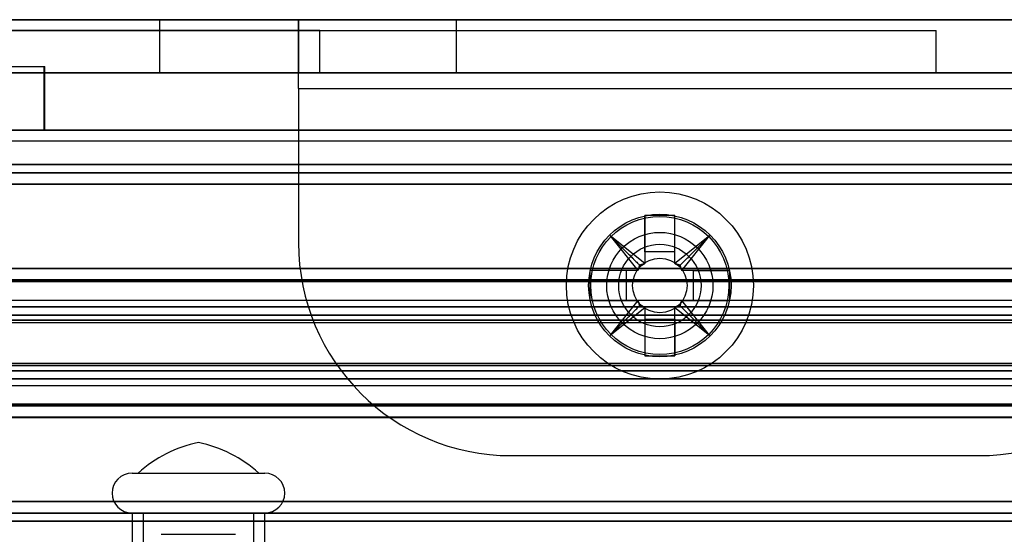
# Model space of a CAD drawing. Units: millimetres. Extents: x 75 to 6225, y 61 to 4388.
# Drawn here: x 4562 to 4590, y 3807 to 3822 of the extents above; entities that cross this region are included whole.
import ezdxf

# ---------------------------------------------------------------- set-up
doc = ezdxf.new("R2010")
doc.units = ezdxf.units.MM
doc.header["$LTSCALE"] = 15
doc.layers.add('AM_0', color=7, linetype='Continuous')

msp = doc.modelspace()

# ---------------------------------------------------------------- linework, layer by layer
at = {"layer": 'AM_0', "color": 7, "linetype": 'Continuous', "lineweight": 25}
for p, q in [((4560.0187, 3821.7484), (4570.0718, 3821.7484)), ((4566.1526, 3821.7484), (4560.3978, 3821.7484)), ((4574.5304, 3821.7484), (4566.1526, 3821.7484)), ((4566.1526, 3820.2484), (4566.1526, 3821.7484)), ((4570.0718, 3821.7484), (4595.2391, 3821.7484)), ((4570.0718, 3819.8065), (4570.0718, 3821.7484)), ((4570.0718, 3821.7484), (4570.0718, 3820.2484)), ((4592.6468, 3821.7484), (4574.5304, 3821.7484)), ((4574.5304, 3820.2484), (4574.5304, 3821.7484)), ((4514.8718, 3821.4484), (4588.0718, 3821.4484)), ((4570.6718, 3821.4484), (4532.2718, 3821.4484)), ((4570.6718, 3820.2484), (4570.6718, 3821.4484)), ((4588.0718, 3820.2484), (4588.0718, 3821.4484)), ((4514.8718, 3820.2484), (4588.0718, 3820.2484)), ((4532.2718, 3820.2484), (4570.6718, 3820.2484)), ((4558.7982, 3820.4284), (4562.9057, 3820.4284)), ((4570.0718, 3820.2484), (4560.0187, 3820.2484)), ((4566.1526, 3820.2484), (4560.3978, 3820.2484)), ((4560.4572, 3820.4284), (4562.8889, 3820.4284)), ((4562.8889, 3818.6284), (4562.8889, 3820.4284)), ((4562.906, 3818.6284), (4562.906, 3820.4284)), ((4574.5304, 3820.2484), (4566.1526, 3820.2484)), ((4570.0718, 3820.2484), (4595.2391, 3820.2484)), ((4570.0718, 3819.8065), (4570.0718, 3820.2484)), ((4592.6468, 3820.2484), (4574.5304, 3820.2484)), ((4570.0718, 3819.8065), (4595.2718, 3819.8065)), ((4570.0718, 3819.8065), (4570.0718, 3815.4484)), ((5083.5037, 3818.6284), (4507.3047, 3818.6284)), ((5074.6171, 3818.6284), (4507.9304, 3818.6284)), ((5074.967, 3818.6284), (4508.0688, 3818.6284)), ((5086.7237, 3818.6284), (4510.5247, 3818.6284)), ((5022.5824, 3818.6284), (4532.7535, 3818.6284)), ((5023.2081, 3818.6284), (4533.3792, 3818.6284)), ((5023.3465, 3818.6284), (4533.5175, 3818.6284)), ((5025.8024, 3818.6284), (4535.9735, 3818.6284)), ((4536.4663, 3818.6284), (5079.7909, 3818.6284)), ((4538.9223, 3818.6284), (5072.9461, 3818.6284)), ((4539.0606, 3818.6284), (5072.8729, 3818.6284)), ((4539.6863, 3818.6284), (5083.0109, 3818.6284)), ((5025.0384, 3818.6284), (4544.5102, 3818.6284)), ((5025.1767, 3818.6284), (4544.8601, 3818.6284)), ((4546.5311, 3818.6284), (5080.5549, 3818.6284)), ((4546.6043, 3818.6284), (5080.4166, 3818.6284)), ((4558.7982, 3818.6284), (4562.9057, 3818.6284)), ((5085.9597, 3818.6284), (4559.5355, 3818.6284)), ((5086.0981, 3818.6284), (4559.6739, 3818.6284)), ((4560.4572, 3818.6284), (4562.8889, 3818.6284)), ((4507.9996, 3818.3284), (5074.6552, 3818.3284)), ((4533.4483, 3818.3284), (5023.2773, 3818.3284)), ((4538.9915, 3818.3284), (5072.773, 3818.3284)), ((4544.8221, 3818.3284), (5025.1076, 3818.3284)), ((4546.7042, 3818.3284), (5080.4858, 3818.3284)), ((4559.7392, 3818.3284), (5086.0289, 3818.3284)), ((5083.3646, 3817.6592), (4507.1655, 3817.6592)), ((5083.5037, 3817.4284), (4507.3047, 3817.4284)), ((5086.7237, 3817.4284), (4510.5247, 3817.4284)), ((5086.8629, 3817.6592), (4510.6639, 3817.6592)), ((5022.4432, 3817.6592), (4532.6143, 3817.6592)), ((5022.5824, 3817.4284), (4532.7535, 3817.4284)), ((5025.8024, 3817.4284), (4535.9735, 3817.4284)), ((5025.9416, 3817.6592), (4536.1127, 3817.6592)), ((4536.3271, 3817.6592), (5079.6517, 3817.6592)), ((4536.4663, 3817.4284), (5079.7909, 3817.4284)), ((4539.6863, 3817.4284), (5083.0109, 3817.4284)), ((4539.8255, 3817.6592), (5083.1501, 3817.6592)), ((5083.4573, 3817.1054), (4507.2583, 3817.1054)), ((5086.7701, 3817.1054), (4510.5711, 3817.1054)), ((5022.536, 3817.1054), (4532.7071, 3817.1054)), ((5025.8488, 3817.1054), (4536.0199, 3817.1054)), ((4536.4199, 3817.1054), (5079.7445, 3817.1054)), ((4539.7327, 3817.1054), (5083.0573, 3817.1054)), ((4579.8458, 3816.2284), (4579.8458, 3814.8657)), ((4580.6978, 3816.2284), (4579.8458, 3816.2284)), ((4579.8458, 3815.1964), (4579.8458, 3816.2284)), ((4580.6978, 3814.8657), (4580.6978, 3816.2284)), ((4580.6978, 3815.1964), (4580.6978, 3816.2284)), ((4578.8718, 3815.6485), (4579.6546, 3814.6744)), ((4579.8458, 3814.8657), (4578.8718, 3815.6485)), ((4581.6719, 3815.6485), (4580.6978, 3814.8657)), ((4580.8891, 3814.6744), (4581.6719, 3815.6485)), ((4580.6978, 3815.1964), (4579.8458, 3815.1964)), ((4579.8458, 3815.1964), (4579.8458, 3814.8657)), ((4580.6978, 3814.8657), (4580.6978, 3815.1964)), ((5083.3819, 3814.7248), (4507.1829, 3814.7248)), ((5083.5188, 3814.7284), (4507.3198, 3814.7284)), ((5086.7087, 3814.7284), (4510.5097, 3814.7284)), ((5086.8456, 3814.7248), (4510.6466, 3814.7248)), ((5022.4606, 3814.7248), (4532.6316, 3814.7248)), ((5022.5975, 3814.7284), (4532.7685, 3814.7284)), ((5025.7874, 3814.7284), (4535.9584, 3814.7284)), ((5025.9243, 3814.7248), (4536.0953, 3814.7248)), ((4536.3445, 3814.7248), (5079.6691, 3814.7248)), ((5079.806, 3814.7284), (4536.4814, 3814.7284)), ((5082.9959, 3814.7284), (4539.6713, 3814.7284)), ((4539.8082, 3814.7248), (5083.1328, 3814.7248)), ((4579.6546, 3814.6744), (4578.2918, 3814.6744)), ((4579.3238, 3814.6744), (4578.2918, 3814.6744)), ((4578.2918, 3814.6744), (4578.2918, 3813.8224)), ((4579.3238, 3814.6744), (4579.3238, 3813.8224)), ((4579.6546, 3814.6744), (4579.3238, 3814.6744)), ((4579.6991, 3814.8212), (4579.6546, 3814.6744)), ((4579.8458, 3814.8657), (4579.6991, 3814.8212)), ((4580.8446, 3814.8212), (4580.6978, 3814.8657)), ((4580.8891, 3814.6744), (4580.8446, 3814.8212)), ((4582.2518, 3814.6744), (4580.8891, 3814.6744)), ((4581.2198, 3814.6744), (4580.8891, 3814.6744)), ((4581.2198, 3814.6744), (4582.2518, 3814.6744)), ((4581.2198, 3813.8224), (4581.2198, 3814.6744)), ((4582.2518, 3813.8224), (4582.2518, 3814.6744)), ((4507.2084, 3814.36), (5083.4074, 3814.36)), ((5083.4213, 3814.406), (4507.2223, 3814.406)), ((5083.6195, 3814.3816), (4507.4205, 3814.3816)), ((5086.6079, 3814.3816), (4510.4089, 3814.3816)), ((5086.8061, 3814.406), (4510.6071, 3814.406)), ((4510.621, 3814.36), (5086.8201, 3814.36)), ((4532.6572, 3814.36), (5022.4861, 3814.36)), ((5022.5, 3814.406), (4532.6711, 3814.406)), ((5022.6982, 3814.3816), (4532.8693, 3814.3816)), ((5025.6866, 3814.3816), (4535.8577, 3814.3816)), ((5025.8848, 3814.406), (4536.0559, 3814.406)), ((4536.0698, 3814.36), (5025.8987, 3814.36)), ((4536.37, 3814.36), (5079.6946, 3814.36)), ((4536.3839, 3814.406), (5079.7085, 3814.406)), ((4536.5821, 3814.3816), (5079.9067, 3814.3816)), ((4539.5705, 3814.3816), (5082.8951, 3814.3816)), ((4539.7687, 3814.406), (5083.0933, 3814.406)), ((4539.7826, 3814.36), (5083.1072, 3814.36)), ((5083.5188, 3813.8284), (4507.3198, 3813.8284)), ((5086.7087, 3813.8284), (4510.5097, 3813.8284)), ((5022.5975, 3813.8284), (4532.7685, 3813.8284)), ((5025.7874, 3813.8284), (4535.9584, 3813.8284)), ((5079.806, 3813.8284), (4536.4814, 3813.8284)), ((5082.9959, 3813.8284), (4539.6713, 3813.8284)), ((4578.2918, 3813.8224), (4579.6546, 3813.8224)), ((4579.3238, 3813.8224), (4578.2918, 3813.8224)), ((4579.6546, 3813.8224), (4578.8718, 3812.8484)), ((4579.3238, 3813.8224), (4579.6546, 3813.8224)), ((4579.6546, 3813.8224), (4579.6991, 3813.6757)), ((4580.8446, 3813.6757), (4580.8891, 3813.8224)), ((4580.8891, 3813.8224), (4582.2518, 3813.8224)), ((4581.6719, 3812.8484), (4580.8891, 3813.8224)), ((4580.8891, 3813.8224), (4581.2198, 3813.8224)), ((4581.2198, 3813.8224), (4582.2518, 3813.8224)), ((5083.4632, 3813.6452), (4507.2642, 3813.6452)), ((5083.5743, 3813.6452), (4507.3753, 3813.6452)), ((5086.6531, 3813.6452), (4510.4541, 3813.6452)), ((5086.7642, 3813.6452), (4510.5652, 3813.6452)), ((5022.5419, 3813.6452), (4532.713, 3813.6452)), ((5022.653, 3813.6452), (4532.8241, 3813.6452)), ((5025.7318, 3813.6452), (4535.9029, 3813.6452)), ((5025.8429, 3813.6452), (4536.014, 3813.6452)), ((4536.4258, 3813.6452), (5079.7504, 3813.6452)), ((4536.5369, 3813.6452), (5079.8615, 3813.6452)), ((4539.6157, 3813.6452), (5082.9403, 3813.6452)), ((4539.7268, 3813.6452), (5083.0514, 3813.6452)), ((4578.8718, 3812.8484), (4579.8458, 3813.6312)), ((4579.6991, 3813.6757), (4579.8458, 3813.6312)), ((4579.8458, 3813.6312), (4579.8458, 3812.2684)), ((4579.8458, 3813.6312), (4579.8458, 3813.3004)), ((4580.6978, 3813.6312), (4580.8446, 3813.6757)), ((4580.6978, 3813.6312), (4581.6719, 3812.8484)), ((4580.6978, 3812.2684), (4580.6978, 3813.6312)), ((4580.6978, 3813.3004), (4580.6978, 3813.6312)), ((5083.4302, 3813.2658), (4507.2312, 3813.2658)), ((5083.6074, 3813.2658), (4507.4084, 3813.2658)), ((5083.6233, 3813.4114), (4507.4243, 3813.4114)), ((5086.6041, 3813.4114), (4510.4051, 3813.4114)), ((5086.6201, 3813.2658), (4510.4211, 3813.2658)), ((5086.7973, 3813.2658), (4510.5983, 3813.2658)), ((5022.5088, 3813.2658), (4532.6799, 3813.2658)), ((5022.6861, 3813.2658), (4532.8571, 3813.2658)), ((5022.702, 3813.4114), (4532.8731, 3813.4114)), ((5025.6828, 3813.4114), (4535.8539, 3813.4114)), ((5025.6987, 3813.2658), (4535.8698, 3813.2658)), ((5025.876, 3813.2658), (4536.047, 3813.2658)), ((4536.3928, 3813.2658), (5079.7173, 3813.2658)), ((4536.57, 3813.2658), (5079.8946, 3813.2658)), ((4536.5859, 3813.4114), (5079.9105, 3813.4114)), ((4539.5667, 3813.4114), (5082.8913, 3813.4114)), ((4539.5827, 3813.2658), (5082.9072, 3813.2658)), ((4539.7599, 3813.2658), (5083.0845, 3813.2658)), ((4579.8458, 3813.3004), (4580.6978, 3813.3004)), ((4579.8458, 3813.3004), (4579.8458, 3812.2684)), ((4580.6978, 3813.3004), (4580.6978, 3812.2684)), ((4507.2458, 3813.207), (5083.4448, 3813.207)), ((4507.3937, 3813.207), (5083.5927, 3813.207)), ((4510.4357, 3813.207), (5086.6347, 3813.207)), ((4510.5836, 3813.207), (5086.7826, 3813.207)), ((4532.6946, 3813.207), (5022.5235, 3813.207)), ((4532.8425, 3813.207), (5022.6714, 3813.207)), ((4535.8845, 3813.207), (5025.7134, 3813.207)), ((4536.0324, 3813.207), (5025.8613, 3813.207)), ((4536.4074, 3813.207), (5079.732, 3813.207)), ((4536.5553, 3813.207), (5079.8799, 3813.207)), ((4539.5973, 3813.207), (5082.9219, 3813.207)), ((4539.7452, 3813.207), (5083.0698, 3813.207)), ((4579.8458, 3812.2684), (4580.6978, 3812.2684)), ((5083.4302, 3811.9911), (4507.2312, 3811.9911)), ((5083.4448, 3812.0499), (4507.2458, 3812.0499)), ((5083.5927, 3812.0499), (4507.3937, 3812.0499)), ((5083.6074, 3811.9911), (4507.4084, 3811.9911)), ((5086.6201, 3811.9911), (4510.4211, 3811.9911)), ((5086.6347, 3812.0499), (4510.4357, 3812.0499)), ((5086.7826, 3812.0499), (4510.5836, 3812.0499)), ((5086.7973, 3811.9911), (4510.5983, 3811.9911)), ((5022.5088, 3811.9911), (4532.6799, 3811.9911)), ((5022.5235, 3812.0499), (4532.6946, 3812.0499)), ((5022.6714, 3812.0499), (4532.8425, 3812.0499)), ((5022.6861, 3811.9911), (4532.8571, 3811.9911)), ((5025.6987, 3811.9911), (4535.8698, 3811.9911)), ((5025.7134, 3812.0499), (4535.8845, 3812.0499)), ((5025.8613, 3812.0499), (4536.0324, 3812.0499)), ((5025.876, 3811.9911), (4536.047, 3811.9911)), ((4536.3928, 3811.9911), (5079.7173, 3811.9911)), ((5079.732, 3812.0499), (4536.4074, 3812.0499)), ((5079.8799, 3812.0499), (4536.5553, 3812.0499)), ((4536.57, 3811.9911), (5079.8946, 3811.9911)), ((4539.5827, 3811.9911), (5082.9072, 3811.9911)), ((5082.9219, 3812.0499), (4539.5973, 3812.0499)), ((5083.0698, 3812.0499), (4539.7452, 3812.0499)), ((4539.7599, 3811.9911), (5083.0845, 3811.9911)), ((5083.4632, 3811.6117), (4507.2642, 3811.6117)), ((5083.5743, 3811.6117), (4507.3753, 3811.6117)), ((5083.6233, 3811.8455), (4507.4243, 3811.8455)), ((5086.6041, 3811.8455), (4510.4051, 3811.8455)), ((5086.6531, 3811.6117), (4510.4541, 3811.6117)), ((5086.7642, 3811.6117), (4510.5652, 3811.6117)), ((5022.5419, 3811.6117), (4532.713, 3811.6117)), ((5022.653, 3811.6117), (4532.8241, 3811.6117)), ((5022.702, 3811.8455), (4532.8731, 3811.8455)), ((5025.6828, 3811.8455), (4535.8539, 3811.8455)), ((5025.7318, 3811.6117), (4535.9029, 3811.6117)), ((5025.8429, 3811.6117), (4536.014, 3811.6117)), ((4536.4258, 3811.6117), (5079.7504, 3811.6117)), ((4536.5369, 3811.6117), (5079.8615, 3811.6117)), ((4536.5859, 3811.8455), (5079.9105, 3811.8455)), ((4539.5667, 3811.8455), (5082.8913, 3811.8455)), ((4539.6157, 3811.6117), (5082.9403, 3811.6117)), ((4539.7268, 3811.6117), (5083.0514, 3811.6117)), ((4507.3198, 3811.4284), (5083.5188, 3811.4284)), ((4510.5097, 3811.4284), (5086.7087, 3811.4284)), ((4532.7685, 3811.4284), (5022.5975, 3811.4284)), ((4535.9584, 3811.4284), (5025.7874, 3811.4284)), ((4536.4814, 3811.4284), (5079.806, 3811.4284)), ((4539.6713, 3811.4284), (5082.9959, 3811.4284)), ((5083.4074, 3810.8969), (4507.2084, 3810.8969)), ((5083.4213, 3810.8509), (4507.2223, 3810.8509)), ((5083.6195, 3810.8753), (4507.4205, 3810.8753)), ((5086.6079, 3810.8753), (4510.4089, 3810.8753)), ((5086.8061, 3810.8509), (4510.6071, 3810.8509)), ((5086.8201, 3810.8969), (4510.621, 3810.8969)), ((5022.4861, 3810.8969), (4532.6572, 3810.8969)), ((5022.5, 3810.8509), (4532.6711, 3810.8509)), ((5022.6982, 3810.8753), (4532.8693, 3810.8753)), ((5025.6866, 3810.8753), (4535.8577, 3810.8753)), ((5025.8848, 3810.8509), (4536.0559, 3810.8509)), ((5025.8987, 3810.8969), (4536.0698, 3810.8969)), ((5079.6946, 3810.8969), (4536.37, 3810.8969)), ((4536.3839, 3810.8509), (5079.7085, 3810.8509)), ((4536.5821, 3810.8753), (5079.9067, 3810.8753)), ((4539.5705, 3810.8753), (5082.8951, 3810.8753)), ((4539.7687, 3810.8509), (5083.0933, 3810.8509)), ((5083.1072, 3810.8969), (4539.7826, 3810.8969)), ((5083.3819, 3810.5321), (4507.1829, 3810.5321)), ((4507.3198, 3810.5284), (5083.5188, 3810.5284)), ((4510.5097, 3810.5284), (5086.7087, 3810.5284)), ((5086.8456, 3810.5321), (4510.6466, 3810.5321)), ((5022.4606, 3810.5321), (4532.6316, 3810.5321)), ((4532.7685, 3810.5284), (5022.5975, 3810.5284)), ((4535.9584, 3810.5284), (5025.7874, 3810.5284)), ((5025.9243, 3810.5321), (4536.0953, 3810.5321)), ((4536.3445, 3810.5321), (5079.6691, 3810.5321)), ((4536.4814, 3810.5284), (5079.806, 3810.5284)), ((4539.6713, 3810.5284), (5082.9959, 3810.5284)), ((4539.8082, 3810.5321), (5083.1328, 3810.5321)), ((4576.0718, 3809.4484), (4589.2718, 3809.4484)), ((4565.3704, 3808.9534), (4569.12, 3808.9534)), ((4565.5435, 3808.9534), (4568.9466, 3808.9534)), ((5083.4573, 3808.1515), (4507.2583, 3808.1515)), ((5086.7701, 3808.1515), (4510.5711, 3808.1515)), ((5022.536, 3808.1515), (4532.7071, 3808.1515)), ((5025.8488, 3808.1515), (4536.0199, 3808.1515)), ((4536.4199, 3808.1515), (5079.7445, 3808.1515)), ((4539.7327, 3808.1515), (5083.0573, 3808.1515)), ((5083.5037, 3807.8284), (4507.3047, 3807.8284)), ((5086.7237, 3807.8284), (4510.5247, 3807.8284)), ((5022.5824, 3807.8284), (4532.7535, 3807.8284)), ((5025.8024, 3807.8284), (4535.9735, 3807.8284)), ((4536.4663, 3807.8284), (5079.7909, 3807.8284)), ((4539.6863, 3807.8284), (5083.0109, 3807.8284)), ((4565.3701, 3807.8284), (4565.3701, 3804.8284)), ((4565.3704, 3807.8284), (4569.12, 3807.8284)), ((4565.6851, 3807.8284), (4565.6851, 3806.6284)), ((4568.7991, 3807.8284), (4565.6925, 3807.8284)), ((4568.8051, 3806.6284), (4568.8051, 3807.8284)), ((4569.1201, 3804.8284), (4569.1201, 3807.8284)), ((5083.3646, 3807.5977), (4507.1655, 3807.5977)), ((5086.8629, 3807.5977), (4510.6639, 3807.5977)), ((5022.4432, 3807.5977), (4532.6143, 3807.5977)), ((5025.9416, 3807.5977), (4536.1127, 3807.5977)), ((4536.3271, 3807.5977), (5079.6517, 3807.5977)), ((4539.8255, 3807.5977), (5083.1501, 3807.5977)), ((4566.1953, 3807.2284), (4568.2948, 3807.2284))]:
    msp.add_line(p, q, dxfattribs=at)
at = {"layer": 'AM_0', "color": 7, "linetype": 'Continuous', "lineweight": 25, "flags": 128}
for points in [[(4579.6546, 3814.6744), (4579.6546, 3814.6744)], [(4579.8458, 3814.8657), (4579.8458, 3814.8657)], [(4580.6978, 3814.8657), (4580.6978, 3814.8657)], [(4580.8891, 3814.6744), (4580.8891, 3814.6744)], [(4579.6546, 3813.8224), (4579.6546, 3813.8224)], [(4580.8891, 3813.8224), (4580.8891, 3813.8224)], [(4579.8458, 3813.6312), (4579.8458, 3813.6312)], [(4580.6978, 3813.6312), (4580.6978, 3813.6312)]]:
    msp.add_lwpolyline(points, dxfattribs=at)
at = {"layer": 'AM_0', "color": 7, "linetype": 'Continuous', "lineweight": 25}
for radius in [2.64, 2.64, 2.01, 2.01, 1.95, 1.95, 1.5, 1.5, 1.1625, 1.1625, 0.7677]:
    msp.add_circle((4580.2718, 3814.2484), radius, dxfattribs=at)
for centre, radius, start, end in [((4576.0718, 3815.4484), 6, 180, 270), ((4576.0718, 3815.4484), 6, 180, 270), ((4589.2718, 3815.4484), 6, 270, 0), ((4589.2718, 3815.4484), 6, 270, 0), ((4567.9461, 3806.3231), 3.5625, 101.34836, 132.40949), ((4566.5441, 3806.3231), 3.5625, 47.59051, 78.65164), ((4565.3701, 3808.3909), 0.5625, 90, 270), ((4569.1201, 3808.3909), 0.5625, 270, 90)]:
    msp.add_arc(centre, radius, start, end, dxfattribs=at)
for points, knots in [([(4578.8718, 3815.6485), (4578.916, 3815.6043), (4579.0036, 3815.5167), (4579.1316, 3815.3887), (4579.252, 3815.2682), (4579.3613, 3815.159), (4579.4552, 3815.065), (4579.5321, 3814.9881), (4579.5933, 3814.927), (4579.6405, 3814.8798), (4579.68, 3814.8403), (4579.7079, 3814.8124), (4579.7211, 3814.7992), (4579.721, 3814.7993), (4579.7122, 3814.8081), (4579.7035, 3814.8168), (4579.6991, 3814.8212)], [0, 0, 0, 0, 0.0886261, 0.1755126, 0.258974, 0.3374496, 0.4096394, 0.4743268, 0.5340005, 0.5898407, 0.6429344, 0.7158099, 0.7870416, 0.8578726, 0.9288413, 1, 1, 1, 1]), ([(4581.6719, 3815.6485), (4581.6277, 3815.6043), (4581.5401, 3815.5167), (4581.4121, 3815.3887), (4581.2916, 3815.2682), (4581.1824, 3815.159), (4581.0884, 3815.065), (4581.0115, 3814.9881), (4580.9504, 3814.927), (4580.9032, 3814.8798), (4580.8637, 3814.8403), (4580.8358, 3814.8124), (4580.8226, 3814.7992), (4580.8227, 3814.7993), (4580.8315, 3814.8081), (4580.8402, 3814.8168), (4580.8446, 3814.8212)], [0, 0, 0, 0, 0.0886261, 0.1755126, 0.258974, 0.3374496, 0.4096394, 0.4743268, 0.5340005, 0.5898407, 0.6429344, 0.7158099, 0.7870416, 0.8578726, 0.9288413, 1, 1, 1, 1]), ([(4579.6546, 3814.6744), (4579.6554, 3814.6769), (4579.657, 3814.6816), (4579.6605, 3814.6884), (4579.6648, 3814.6957), (4579.6698, 3814.704), (4579.6749, 3814.713), (4579.6802, 3814.7229), (4579.6843, 3814.7309), (4579.688, 3814.738), (4579.6907, 3814.7432), (4579.6935, 3814.7485), (4579.6974, 3814.7559), (4579.7025, 3814.7656), (4579.7108, 3814.7812), (4579.7166, 3814.7921), (4579.7206, 3814.7997)], [0, 0, 0, 0, 0.1838329, 0.3597546, 0.5199567, 0.656751, 0.7628169, 0.8108158, 0.8453838, 0.8589355, 0.8708448, 0.8818461, 0.8926313, 0.9154028, 0.9412259, 1, 1, 1, 1]), ([(4579.7206, 3814.7997), (4579.7273, 3814.8032), (4579.7372, 3814.8084), (4579.7495, 3814.8149), (4579.7561, 3814.8184), (4579.763, 3814.822), (4579.7735, 3814.8276), (4579.7842, 3814.8334), (4579.7967, 3814.8406), (4579.8086, 3814.8478), (4579.8207, 3814.855), (4579.8326, 3814.8612), (4579.8414, 3814.8642), (4579.8458, 3814.8657)], [0, 0, 0, 0, 0.0469549, 0.0690643, 0.0804616, 0.0927356, 0.1224001, 0.1860135, 0.2732334, 0.4214135, 0.5981535, 0.7941783, 1, 1, 1, 1]), ([(4580.6978, 3814.8657), (4580.7003, 3814.8649), (4580.705, 3814.8633), (4580.7118, 3814.8598), (4580.7191, 3814.8555), (4580.7274, 3814.8505), (4580.7364, 3814.8454), (4580.7463, 3814.8401), (4580.7543, 3814.836), (4580.7614, 3814.8323), (4580.7665, 3814.8296), (4580.7719, 3814.8268), (4580.7793, 3814.8229), (4580.789, 3814.8178), (4580.8046, 3814.8095), (4580.8155, 3814.8037), (4580.8231, 3814.7997)], [0, 0, 0, 0, 0.1838329, 0.3597546, 0.5199567, 0.656751, 0.7628169, 0.8108158, 0.8453838, 0.8589355, 0.8708448, 0.8818461, 0.8926313, 0.9154028, 0.9412259, 1, 1, 1, 1]), ([(4580.8231, 3814.7997), (4580.8266, 3814.793), (4580.8318, 3814.7831), (4580.8383, 3814.7708), (4580.8418, 3814.7642), (4580.8454, 3814.7573), (4580.851, 3814.7468), (4580.8568, 3814.736), (4580.8639, 3814.7236), (4580.8712, 3814.7116), (4580.8784, 3814.6996), (4580.8846, 3814.6876), (4580.8876, 3814.6789), (4580.8891, 3814.6744)], [0, 0, 0, 0, 0.0469549, 0.0690643, 0.0804616, 0.0927356, 0.1224001, 0.1860135, 0.2732334, 0.4214135, 0.5981535, 0.7941783, 1, 1, 1, 1]), ([(4579.7206, 3813.6972), (4579.7171, 3813.7039), (4579.7119, 3813.7138), (4579.7054, 3813.7261), (4579.7019, 3813.7327), (4579.6983, 3813.7396), (4579.6927, 3813.7501), (4579.6869, 3813.7608), (4579.6797, 3813.7733), (4579.6725, 3813.7852), (4579.6653, 3813.7973), (4579.6591, 3813.8093), (4579.6561, 3813.818), (4579.6546, 3813.8224)], [0, 0, 0, 0, 0.0469549, 0.0690643, 0.0804616, 0.0927356, 0.1224001, 0.1860135, 0.2732334, 0.4214135, 0.5981535, 0.7941783, 1, 1, 1, 1]), ([(4580.8891, 3813.8224), (4580.8883, 3813.82), (4580.8866, 3813.8152), (4580.8831, 3813.8084), (4580.8789, 3813.8012), (4580.8739, 3813.7928), (4580.8688, 3813.7838), (4580.8635, 3813.774), (4580.8593, 3813.766), (4580.8556, 3813.7589), (4580.853, 3813.7537), (4580.8502, 3813.7484), (4580.8463, 3813.741), (4580.8412, 3813.7313), (4580.8329, 3813.7157), (4580.8271, 3813.7048), (4580.8231, 3813.6972)], [0, 0, 0, 0, 0.1838329, 0.3597546, 0.5199567, 0.656751, 0.7628169, 0.8108158, 0.8453838, 0.8589355, 0.8708448, 0.8818461, 0.8926313, 0.9154028, 0.9412259, 1, 1, 1, 1]), ([(4578.8718, 3812.8484), (4578.916, 3812.8926), (4579.0036, 3812.9802), (4579.1316, 3813.1082), (4579.252, 3813.2286), (4579.3613, 3813.3379), (4579.4552, 3813.4319), (4579.5321, 3813.5088), (4579.5933, 3813.5699), (4579.6405, 3813.6171), (4579.68, 3813.6566), (4579.7079, 3813.6845), (4579.7211, 3813.6977), (4579.721, 3813.6976), (4579.7122, 3813.6888), (4579.7035, 3813.6801), (4579.6991, 3813.6757)], [0, 0, 0, 0, 0.0886261, 0.1755126, 0.258974, 0.3374496, 0.4096394, 0.4743268, 0.5340005, 0.5898407, 0.6429344, 0.7158099, 0.7870416, 0.8578726, 0.9288413, 1, 1, 1, 1]), ([(4579.8458, 3813.6312), (4579.8434, 3813.632), (4579.8386, 3813.6336), (4579.8318, 3813.6371), (4579.8246, 3813.6414), (4579.8162, 3813.6464), (4579.8072, 3813.6515), (4579.7974, 3813.6568), (4579.7894, 3813.6609), (4579.7823, 3813.6646), (4579.7771, 3813.6673), (4579.7718, 3813.6701), (4579.7644, 3813.674), (4579.7547, 3813.6791), (4579.7391, 3813.6874), (4579.7282, 3813.6932), (4579.7206, 3813.6972)], [0, 0, 0, 0, 0.1838329, 0.3597546, 0.5199567, 0.656751, 0.7628169, 0.8108158, 0.8453838, 0.8589355, 0.8708448, 0.8818461, 0.8926313, 0.9154028, 0.9412259, 1, 1, 1, 1]), ([(4580.8231, 3813.6972), (4580.8164, 3813.6937), (4580.8065, 3813.6885), (4580.7942, 3813.682), (4580.7876, 3813.6785), (4580.7807, 3813.6749), (4580.7702, 3813.6693), (4580.7594, 3813.6635), (4580.747, 3813.6563), (4580.735, 3813.6491), (4580.723, 3813.6419), (4580.711, 3813.6357), (4580.7023, 3813.6327), (4580.6978, 3813.6312)], [0, 0, 0, 0, 0.0469549, 0.0690643, 0.0804616, 0.0927356, 0.1224001, 0.1860135, 0.2732334, 0.4214135, 0.5981535, 0.7941783, 1, 1, 1, 1]), ([(4581.6719, 3812.8484), (4581.6277, 3812.8926), (4581.5401, 3812.9802), (4581.4121, 3813.1082), (4581.2916, 3813.2286), (4581.1824, 3813.3379), (4581.0884, 3813.4319), (4581.0115, 3813.5088), (4580.9504, 3813.5699), (4580.9032, 3813.6171), (4580.8637, 3813.6566), (4580.8358, 3813.6845), (4580.8226, 3813.6977), (4580.8227, 3813.6976), (4580.8315, 3813.6888), (4580.8402, 3813.6801), (4580.8446, 3813.6757)], [0, 0, 0, 0, 0.0886261, 0.1755126, 0.258974, 0.3374496, 0.4096394, 0.4743268, 0.5340005, 0.5898407, 0.6429344, 0.7158099, 0.7870416, 0.8578726, 0.9288413, 1, 1, 1, 1])]:
    msp.add_open_spline(points, degree=3, knots=knots, dxfattribs=at)

doc.saveas('drawing.dxf')
